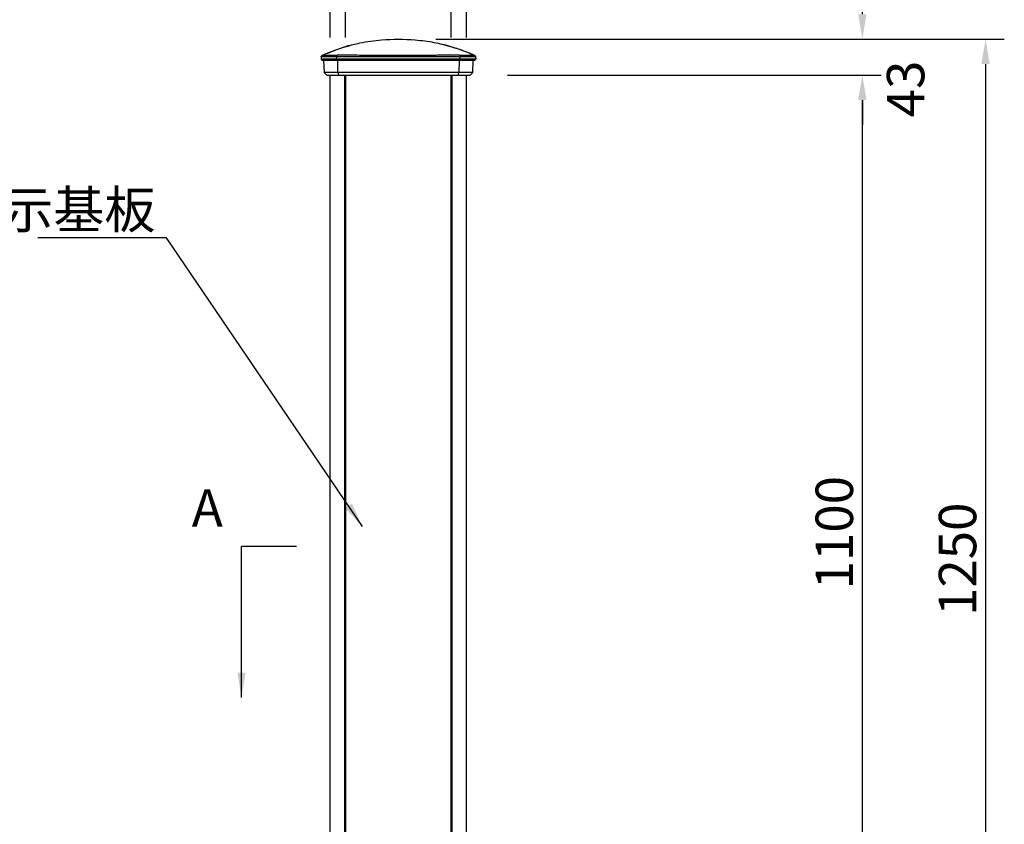
# Model space of a CAD drawing. Extents: x 0 to 6300, y 0 to 4455.
# Drawn here: x 989 to 2172, y 1949 to 2916 of the extents above; entities that cross this region are included whole.
import ezdxf

# ---------------------------------------------------------------- set-up
doc = ezdxf.new("R2010")
doc.units = 0
doc.header["$LTSCALE"] = 4.5
doc.layers.get('DEFPOINTS').update_dxf_attribs({"linetype": 'CONTINUOUS'})
for name, color, linetype in [('P001', 131, 'CONTINUOUS'), ('P003', 231, 'CONTINUOUS'), ('P005', 91, 'CONTINUOUS'), ('P_2DIM', 6, 'CONTINUOUS'), ('P_3TEXT', 60, 'CONTINUOUS')]:
    doc.layers.add(name, color=color, linetype=linetype)
doc.styles.add('BIGFONT', font='simplex.shx', dxfattribs={"bigfont": 'bigfont.shx'})
doc.dimstyles.new('DIMBIGFONT$0', dxfattribs={"dimscale": 20, "dimtxt": 3, "dimasz": 2, "dimexe": 1.5, "dimexo": 3, "dimgap": 0.75, "dimtad": 1, "dimdec": 1, "dimdsep": 46, "dimtxsty": 'BIGFONT', "dimsah": 1, "dimcen": 0, "dimclrt": 230, "dimadec": 1, "dimazin": 2, "dimtfac": 0.6, "dimtdec": 1, "dimtofl": 0, "dimtmove": 2, "dimatfit": 3, "dimfxl": 1, "dimtvp": 1, "dimtolj": 1, "dimarcsym": 0})
doc.dimstyles.new('DIMBIGFONT$7', dxfattribs={"dimscale": 20, "dimtxt": 3, "dimasz": 2, "dimexe": 1.5, "dimexo": 3, "dimgap": 0.75, "dimtad": 1, "dimdec": 1, "dimdsep": 46, "dimtxsty": 'BIGFONT', "dimsah": 1, "dimcen": 0, "dimclrt": 230, "dimadec": 1, "dimazin": 2, "dimtfac": 0.6, "dimtdec": 1, "dimtofl": 0, "dimtmove": 0, "dimatfit": 3, "dimfxl": 1, "dimtvp": 1, "dimtolj": 1, "dimarcsym": 0})

# ---------------------------------------------------------------- blocks, each defined once
blk = doc.blocks.new('*D3')
at = {"layer": 'DEFPOINTS', "color": 0}
for p in [(1444.2, 2892.3), (1842.3, 1642.2), (2149.9, 1642.2)]:
    blk.add_point(p, dxfattribs=at)
at = {"layer": 'P_2DIM', "color": 0, "lineweight": -2}
for p, q in [((1489.2, 2892.3), (2172.4, 2892.3)), ((2149.9, 2862.3), (2149.9, 1672.2)), ((1887.3, 1642.2), (2172.4, 1642.2))]:
    blk.add_line(p, q, dxfattribs=at)
at = {"layer": 'P_2DIM', "color": 0}
for points in [[(2144.9, 2862.3), (2154.9, 2862.3), (2149.9, 2892.3)], [(2144.9, 1672.2), (2154.9, 1672.2), (2149.9, 1642.2)]]:
    blk.add_solid(points, dxfattribs=at)
at = {"layer": 'P_2DIM', "color": 230, "insert": (2116.2, 2267.2), "char_height": 45, "attachment_point": 5, "rotation": 90, "style": 'BIGFONT'}
blk.add_mtext('\\A1;1250', dxfattribs=at)
blk = doc.blocks.new('*D9')
at = {"layer": 'DEFPOINTS', "color": 0}
for p in [(1530.4, 2849.2), (2001.8, 2849.2), (1507.7, 1749.2)]:
    blk.add_point(p, dxfattribs=at)
at = {"layer": 'P_2DIM', "color": 0, "lineweight": -2}
for p, q in [((1575.4, 2849.2), (2024.3, 2849.2)), ((2001.8, 1779.2), (2001.8, 2819.2)), ((1552.7, 1749.2), (2024.3, 1749.2))]:
    blk.add_line(p, q, dxfattribs=at)
at = {"layer": 'P_2DIM', "color": 0}
for points in [[(1996.8, 2819.2), (2006.8, 2819.2), (2001.8, 2849.2)], [(1996.8, 1779.2), (2006.8, 1779.2), (2001.8, 1749.2)]]:
    blk.add_solid(points, dxfattribs=at)
at = {"layer": 'P_2DIM', "color": 230, "insert": (1968.1, 2299.2), "char_height": 45, "attachment_point": 5, "rotation": 90, "style": 'BIGFONT'}
blk.add_mtext('\\A1;1100', dxfattribs=at)
blk = doc.blocks.new('*D10')
at = {"layer": 'DEFPOINTS', "color": 0}
for p in [(1444.2, 2892.3), (2001.8, 2892.3), (1530.4, 2849.2)]:
    blk.add_point(p, dxfattribs=at)
at = {"layer": 'P_2DIM', "color": 0, "lineweight": -2}
for p, q in [((2001.8, 2922.3), (2001.8, 2952.3)), ((1489.2, 2892.3), (2024.3, 2892.3)), ((1575.4, 2849.2), (2024.3, 2849.2)), ((2001.8, 2819.2), (2001.8, 2789.2))]:
    blk.add_line(p, q, dxfattribs=at)
at = {"layer": 'P_2DIM', "color": 0}
for points in [[(1996.8, 2922.3), (2006.8, 2922.3), (2001.8, 2892.3)], [(1996.8, 2819.2), (2006.8, 2819.2), (2001.8, 2849.2)]]:
    blk.add_solid(points, dxfattribs=at)
at = {"layer": 'P_2DIM', "color": 230, "insert": (2053.8, 2832.5), "char_height": 45, "attachment_point": 5, "rotation": 90, "style": 'BIGFONT'}
blk.add_mtext('\\A1;43', dxfattribs=at)
blk = doc.blocks.new('*D12')
at = {"layer": 'DEFPOINTS', "color": 0}
for p in [(1526.2, 3275.4), (1362.2, 2849.2), (1526.2, 2849.2)]:
    blk.add_point(p, dxfattribs=at)
at = {"layer": 'P_2DIM', "color": 0, "lineweight": -2}
for p, q in [((1362.2, 2894.2), (1362.2, 3297.9)), ((1526.2, 2894.2), (1526.2, 3297.9)), ((1392.2, 3275.4), (1496.2, 3275.4))]:
    blk.add_line(p, q, dxfattribs=at)
at = {"layer": 'P_2DIM', "color": 0}
for points in [[(1392.2, 3280.4), (1392.2, 3270.4), (1362.2, 3275.4)], [(1496.2, 3280.4), (1496.2, 3270.4), (1526.2, 3275.4)]]:
    blk.add_solid(points, dxfattribs=at)
at = {"layer": 'P_2DIM', "color": 230, "insert": (1444.2, 3309.1), "char_height": 45, "attachment_point": 5, "style": 'BIGFONT'}
blk.add_mtext('\\A1;164', dxfattribs=at)
blk = doc.blocks.new('*D13')
at = {"layer": 'DEFPOINTS', "color": 0}
for p in [(1507.7, 3150.4), (1380.7, 2849.2), (1507.7, 2849.2)]:
    blk.add_point(p, dxfattribs=at)
at = {"layer": 'P_2DIM', "color": 0, "lineweight": -2}
for p, q in [((1380.7, 2894.2), (1380.7, 3172.9)), ((1507.7, 2894.2), (1507.7, 3172.9)), ((1410.7, 3150.4), (1477.7, 3150.4))]:
    blk.add_line(p, q, dxfattribs=at)
at = {"layer": 'P_2DIM', "color": 0}
for points in [[(1410.7, 3155.4), (1410.7, 3145.4), (1380.7, 3150.4)], [(1477.7, 3155.4), (1477.7, 3145.4), (1507.7, 3150.4)]]:
    blk.add_solid(points, dxfattribs=at)
at = {"layer": 'P_2DIM', "color": 230, "insert": (1444.2, 3212.3), "char_height": 45, "attachment_point": 5, "style": 'BIGFONT'}
blk.add_mtext('\\A1;127', dxfattribs=at)

msp = doc.modelspace()

# ---------------------------------------------------------------- linework, layer by layer
at = {"layer": 'P001'}
for p, q in [((1362.17, 1092.23), (1362.17, 2849.23)), ((1379.67, 1092.23), (1379.67, 2849.23)), ((1508.67, 1092.23), (1508.67, 2849.23)), ((1526.17, 1092.23), (1526.17, 2849.23))]:
    msp.add_line(p, q, dxfattribs=at)
at = {"layer": 'P003'}
for p, q in [((1380.67, 2849.23), (1380.67, 1749.23)), ((1507.67, 1749.23), (1507.67, 2849.23))]:
    msp.add_line(p, q, dxfattribs=at)
at = {"layer": 'P005'}
for p, q in [((1351.35, 2871.3), (1351.21, 2868.23)), ((1351.21, 2868.23), (1352.17, 2867.23)), ((1369.94, 2868.23), (1351.21, 2868.23)), ((1351.35, 2871.36), (1351.35, 2871.31)), ((1351.35, 2871.36), (1351.35, 2871.32)), ((1351.35, 2871.34), (1351.35, 2871.32)), ((1351.35, 2871.34), (1351.35, 2871.31)), ((1351.35, 2871.31), (1351.35, 2871.3)), ((1352.17, 2867.23), (1370.34, 2867.23)), ((1354.17, 2867.23), (1354.82, 2852.23)), ((1369.94, 2868.23), (1370, 2871.31)), ((1370.34, 2867.23), (1369.94, 2868.23)), ((1518.39, 2868.23), (1369.94, 2868.23)), ((1370.34, 2867.23), (1518, 2867.23)), ((1371.44, 2852.23), (1371.17, 2867.23)), ((1517.17, 2867.23), (1516.9, 2852.23)), ((1518.39, 2868.23), (1518, 2867.23)), ((1518, 2867.23), (1536.17, 2867.23)), ((1518.39, 2868.23), (1518.34, 2871.31)), ((1537.13, 2868.23), (1518.39, 2868.23)), ((1533.51, 2852.23), (1534.17, 2867.23)), ((1536.17, 2867.23), (1537.13, 2868.23)), ((1536.99, 2871.31), (1536.99, 2871.36)), ((1536.99, 2871.3), (1536.99, 2871.31)), ((1536.99, 2871.3), (1537.13, 2868.23)), ((1354.82, 2852.23), (1357.95, 2849.23)), ((1371.44, 2852.23), (1354.82, 2852.23)), ((1371.44, 2852.23), (1372.74, 2849.23)), ((1516.9, 2852.23), (1371.44, 2852.23)), ((1516.9, 2852.23), (1515.6, 2849.23)), ((1533.51, 2852.23), (1516.9, 2852.23)), ((1533.51, 2852.23), (1530.38, 2849.23)), ((1357.95, 2849.23), (1372.74, 2849.23)), ((1372.74, 2849.23), (1515.6, 2849.23)), ((1515.6, 2849.23), (1530.38, 2849.23))]:
    msp.add_line(p, q, dxfattribs=at)
for points, knots in [([(1352.29, 2872.79), (1352.36, 2872.82), (1352.43, 2872.86), (1352.56, 2872.93), (1352.62, 2872.96), (1352.73, 2873.01), (1352.78, 2873.04), (1352.89, 2873.09), (1352.95, 2873.12), (1353.06, 2873.17), (1353.12, 2873.2), (1353.25, 2873.26), (1353.33, 2873.3), (1353.53, 2873.39), (1353.65, 2873.45), (1354.03, 2873.62), (1354.27, 2873.73), (1355.12, 2874.11), (1355.78, 2874.41), (1357.35, 2875.08), (1358.29, 2875.48), (1362.14, 2877.03), (1365.17, 2878.15), (1371.05, 2880.22), (1373.94, 2881.18), (1379.04, 2882.81), (1381.51, 2883.56), (1383.64, 2884.19), (1384.14, 2884.33), (1384.75, 2884.51), (1384.91, 2884.56), (1384.96, 2884.57), (1384.97, 2884.58), (1384.97, 2884.58), (1384.97, 2884.58), (1384.97, 2884.58), (1384.97, 2884.58), (1384.97, 2884.58), (1384.97, 2884.58), (1384.97, 2884.58), (1384.97, 2884.58), (1384.97, 2884.58), (1384.97, 2884.58), (1384.97, 2884.58), (1384.97, 2884.58), (1384.97, 2884.58), (1384.97, 2884.58), (1384.99, 2884.58), (1385.01, 2884.59), (1385.06, 2884.6), (1385.1, 2884.61), (1385.23, 2884.65), (1385.34, 2884.68), (1385.76, 2884.8), (1386.07, 2884.89), (1387.32, 2885.25), (1388.26, 2885.5), (1392.04, 2886.5), (1394.9, 2887.17), (1406.38, 2889.59), (1415.15, 2890.76), (1437.4, 2892.52), (1451, 2892.52), (1472, 2890.86), (1479.51, 2889.91), (1490.28, 2887.87), (1493.61, 2887.14), (1498.16, 2886.01), (1499.4, 2885.69), (1501.09, 2885.22), (1501.55, 2885.09), (1502.36, 2884.87), (1502.71, 2884.77), (1503.12, 2884.65), (1503.18, 2884.63), (1503.27, 2884.61), (1503.29, 2884.6), (1503.33, 2884.59), (1503.34, 2884.59), (1503.35, 2884.58), (1503.36, 2884.58), (1503.37, 2884.58), (1503.37, 2884.58), (1503.37, 2884.58), (1503.37, 2884.58), (1503.37, 2884.58), (1503.37, 2884.58), (1503.37, 2884.58), (1503.37, 2884.58), (1503.37, 2884.58), (1503.37, 2884.58), (1503.37, 2884.58), (1503.37, 2884.58), (1503.37, 2884.58), (1503.38, 2884.57), (1503.4, 2884.57), (1503.42, 2884.56), (1503.59, 2884.51), (1503.83, 2884.44), (1504.93, 2884.12), (1506.13, 2883.77), (1509.47, 2882.75), (1511.25, 2882.19), (1516.51, 2880.49), (1520.52, 2879.12), (1526.45, 2876.91), (1528.43, 2876.14), (1531.29, 2874.96), (1532.23, 2874.56), (1533.57, 2873.96), (1533.98, 2873.77), (1534.54, 2873.51), (1534.72, 2873.43), (1535.05, 2873.28), (1535.18, 2873.22), (1535.38, 2873.12), (1535.45, 2873.09), (1535.57, 2873.03), (1535.63, 2873), (1535.74, 2872.94), (1535.79, 2872.92), (1535.91, 2872.86), (1535.98, 2872.82), (1536.05, 2872.79)], [0, 0, 0, 0, 0.0296036, 0.0296036, 0.0518795, 0.0518795, 0.0691031, 0.0691031, 0.0875195, 0.0875195, 0.1076106, 0.1076106, 0.1378062, 0.1378062, 0.1903181, 0.1903181, 0.3116112, 0.3116112, 0.5668872, 0.5668872, 0.9300435, 0.9300435, 2.0194771, 2.0194771, 3.1401852, 3.1401852, 4.4288531, 4.4288531, 4.9932039, 4.9932039, 5.4802283, 5.4802283, 5.5423918, 5.5423918, 5.5540469, 5.5540469, 5.5584176, 5.5584176, 5.5588274, 5.5588274, 5.5588736, 5.5588736, 5.5588853, 5.5588853, 5.5588995, 5.5588995, 5.558923, 5.558923, 5.5648529, 5.5648529, 5.575702, 5.575702, 5.6082494, 5.6082494, 5.705892, 5.705892, 5.9988287, 5.9988287, 6.8778879, 6.8778879, 9.520293, 9.520293, 13.5740399, 13.5740399, 15.8397808, 15.8397808, 16.8623078, 16.8623078, 17.2456223, 17.2456223, 17.3893577, 17.3893577, 17.4971588, 17.4971588, 17.5173715, 17.5173715, 17.5249512, 17.5249512, 17.5277936, 17.5277936, 17.5299254, 17.5299254, 17.5303251, 17.5303251, 17.5303484, 17.5303484, 17.5303842, 17.5303842, 17.5363471, 17.5363471, 17.5422668, 17.5422668, 17.560026, 17.560026, 17.6133051, 17.6133051, 17.7731873, 17.7731873, 18.2541382, 18.2541382, 19.2482811, 19.2482811, 20.1397672, 20.1397672, 21.5885278, 21.5885278, 22.3194098, 22.3194098, 22.6855046, 22.6855046, 22.8681071, 22.8681071, 22.9523227, 22.9523227, 23.0017654, 23.0017654, 23.0226336, 23.0226336, 23.0430903, 23.0430903, 23.0619854, 23.0619854, 23.0909248, 23.0909248, 23.0909248, 23.0909248]), ([(1352.29, 2872.79), (1352.36, 2872.82), (1352.43, 2872.86), (1352.56, 2872.93), (1352.62, 2872.96), (1352.73, 2873.01), (1352.78, 2873.04), (1352.89, 2873.09), (1352.95, 2873.12), (1353.06, 2873.17), (1353.12, 2873.2), (1353.25, 2873.26), (1353.33, 2873.3), (1353.53, 2873.39), (1353.65, 2873.45), (1354.03, 2873.62), (1354.27, 2873.73), (1355.12, 2874.11), (1355.78, 2874.41), (1357.35, 2875.08), (1358.29, 2875.48), (1362.14, 2877.03), (1365.17, 2878.15), (1371.05, 2880.22), (1373.94, 2881.18), (1379.04, 2882.81), (1381.51, 2883.56), (1383.64, 2884.19), (1384.14, 2884.33), (1384.75, 2884.51), (1384.91, 2884.56), (1384.96, 2884.57), (1384.97, 2884.58), (1384.97, 2884.58), (1384.97, 2884.58), (1384.97, 2884.58), (1384.97, 2884.58), (1384.97, 2884.58), (1384.97, 2884.58), (1384.97, 2884.58), (1384.97, 2884.58), (1384.97, 2884.58), (1384.97, 2884.58), (1384.97, 2884.58), (1384.97, 2884.58), (1384.97, 2884.58), (1384.97, 2884.58), (1384.95, 2884.57), (1384.93, 2884.57), (1384.88, 2884.55), (1384.84, 2884.54), (1384.7, 2884.5), (1384.6, 2884.47), (1384.18, 2884.35), (1383.86, 2884.25), (1382.61, 2883.88), (1381.67, 2883.59), (1377.93, 2882.4), (1375.14, 2881.45), (1365.72, 2878.02), (1359.19, 2875.29), (1352.57, 2872.76)], [0, 0, 0, 0, 0.0296036, 0.0296036, 0.0518796, 0.0518796, 0.0691031, 0.0691031, 0.0875195, 0.0875195, 0.1076106, 0.1076106, 0.1378062, 0.1378062, 0.1903182, 0.1903182, 0.3116112, 0.3116112, 0.5668872, 0.5668872, 0.9300435, 0.9300435, 2.0194771, 2.0194771, 3.1401853, 3.1401853, 4.4288531, 4.4288531, 4.9932039, 4.9932039, 5.4802283, 5.4802283, 5.5423918, 5.5423918, 5.5540469, 5.5540469, 5.5584176, 5.5584176, 5.5588274, 5.5588274, 5.5588736, 5.5588736, 5.5588853, 5.5588853, 5.5588995, 5.5588995, 5.558923, 5.558923, 5.5648528, 5.5648528, 5.5757593, 5.5757593, 5.6084787, 5.6084787, 5.7066372, 5.7066372, 6.0011212, 6.0011212, 6.8847542, 6.8847542, 9.0083791, 9.0083791, 9.0083791, 9.0083791]), ([(1503.37, 2884.58), (1503.41, 2884.56), (1503.42, 2884.56), (1503.59, 2884.51), (1503.72, 2884.48), (1504.22, 2884.33), (1504.71, 2884.19), (1506.83, 2883.56), (1509.3, 2882.81), (1514.4, 2881.18), (1517.29, 2880.22), (1523.17, 2878.15), (1526.21, 2877.03), (1530.06, 2875.47), (1531, 2875.08), (1532.57, 2874.4), (1533.23, 2874.11), (1534.07, 2873.73), (1534.32, 2873.62), (1534.69, 2873.45), (1534.81, 2873.39), (1535.01, 2873.3), (1535.09, 2873.26), (1535.22, 2873.2), (1535.28, 2873.17), (1535.39, 2873.12), (1535.45, 2873.09), (1535.56, 2873.03), (1535.62, 2873), (1535.73, 2872.95), (1535.79, 2872.92), (1535.91, 2872.86), (1535.98, 2872.82), (1536.05, 2872.79)], [0, 0, 0, 0, 0.2889617, 0.2889617, 0.5754536, 0.5754536, 1.1309605, 1.1309605, 2.419495, 2.419495, 3.5393013, 3.5393013, 4.6305692, 4.6305692, 4.9943321, 4.9943321, 5.2487364, 5.2487364, 5.3693025, 5.3693025, 5.4216273, 5.4216273, 5.4517611, 5.4517611, 5.4717712, 5.4717712, 5.4905179, 5.4905179, 5.5094704, 5.5094704, 5.5308227, 5.5308227, 5.5592239, 5.5592239, 5.5592239, 5.5592239]), ([(1351.35, 2871.31), (1351.52, 2871.54), (1351.68, 2871.77), (1352, 2872.24), (1352.17, 2872.49), (1352.32, 2872.72)], [0, 0, 0, 0, 0.09014433, 0.09014433, 0.17903491, 0.17903491, 0.17903491, 0.17903491]), ([(1351.35, 2871.36), (1351.5, 2871.58), (1351.65, 2871.8), (1351.78, 2871.99), (1351.8, 2872.03), (1351.82, 2872.06), (1351.83, 2872.07), (1351.83, 2872.08), (1351.83, 2872.08), (1351.83, 2872.08)], [0, 0, 0, 0, 0.09248534, 0.09248534, 0.11408815, 0.11408815, 0.12711074, 0.12711074, 0.12977965, 0.12977965, 0.12977965, 0.12977965]), ([(1351.35, 2871.3), (1351.44, 2871.33), (1351.52, 2871.35), (1351.73, 2871.37), (1351.85, 2871.37), (1352.07, 2871.37), (1352.17, 2871.36), (1352.4, 2871.34), (1352.52, 2871.33), (1352.75, 2871.33), (1352.85, 2871.32), (1353.03, 2871.32), (1353.1, 2871.32), (1353.26, 2871.33), (1353.34, 2871.33), (1353.55, 2871.34), (1353.69, 2871.34), (1353.91, 2871.35), (1353.97, 2871.35), (1354.33, 2871.35), (1354.63, 2871.34), (1355.16, 2871.34), (1355.39, 2871.34), (1355.73, 2871.34), (1355.84, 2871.34), (1356.16, 2871.34), (1356.37, 2871.34), (1357.18, 2871.34), (1357.68, 2871.34), (1358.88, 2871.34), (1359.25, 2871.34), (1359.94, 2871.34), (1360.19, 2871.34), (1360.62, 2871.34), (1360.77, 2871.34), (1361.11, 2871.35), (1361.29, 2871.35), (1363.02, 2871.35), (1363.96, 2871.35), (1364.61, 2871.35), (1365.33, 2871.36), (1365.68, 2871.35), (1366.41, 2871.36), (1366.65, 2871.36), (1366.99, 2871.37), (1367.11, 2871.37), (1367.28, 2871.37), (1367.32, 2871.37), (1367.65, 2871.37), (1367.84, 2871.35), (1368.14, 2871.34), (1368.25, 2871.34), (1368.52, 2871.34), (1368.69, 2871.34), (1369.02, 2871.37), (1369.14, 2871.39), (1369.28, 2871.4), (1369.32, 2871.41), (1369.43, 2871.42), (1369.5, 2871.42), (1369.66, 2871.42), (1369.74, 2871.41), (1369.87, 2871.37), (1369.91, 2871.36), (1369.97, 2871.33), (1369.98, 2871.32), (1370, 2871.31)], [0.1371767, 0.1371767, 0.1371767, 0.1371767, 0.2011901, 0.2011901, 0.2715206, 0.2715206, 0.3225174, 0.3225174, 0.3679528, 0.3679528, 0.3976038, 0.3976038, 0.4196067, 0.4196067, 0.4452407, 0.4452407, 0.4845419, 0.4845419, 0.5010791, 0.5010791, 0.5735296, 0.5735296, 0.6292387, 0.6292387, 0.655703, 0.655703, 0.6990878, 0.6990878, 0.7852687, 0.7852687, 0.8421492, 0.8421492, 0.8705894, 0.8705894, 0.8848095, 0.8848095, 0.8990296, 0.8990296, 1.0098825, 1.0098825, 1.0098825, 1.1330355, 1.1330355, 1.2317317, 1.2317317, 1.2893235, 1.2893235, 1.3088343, 1.3088343, 1.4561527, 1.4561527, 1.5456976, 1.5456976, 1.6504646, 1.6504646, 1.7050926, 1.7050926, 1.7274514, 1.7274514, 1.7729306, 1.7729306, 1.849622, 1.849622, 1.8870062, 1.8870062, 1.902423, 1.902423, 1.902423, 1.902423]), ([(1351.56, 2871.67), (1351.66, 2871.81), (1351.75, 2871.95), (1352, 2872.34), (1352.15, 2872.57), (1352.28, 2872.78)], [0.04071596, 0.04071596, 0.04071596, 0.04071596, 0.09318702, 0.09318702, 0.19192111, 0.19192111, 0.19192111, 0.19192111]), ([(1352.32, 2872.72), (1352.32, 2872.74), (1352.32, 2872.75), (1352.31, 2872.77), (1352.3, 2872.77), (1352.29, 2872.78), (1352.29, 2872.78), (1352.28, 2872.78), (1352.28, 2872.78), (1352.28, 2872.78), (1352.28, 2872.78), (1352.28, 2872.78)], [-2.829315399, -2.829315399, -2.829315399, -2.829315399, -2.815514658, -2.815514658, -2.795555082, -2.795555082, -2.781527599, -2.781527599, -2.775595507, -2.775595507, -2.743687458, -2.743687458, -2.743687458, -2.743687458]), ([(1370.39, 2872.87), (1370.33, 2872.89), (1370.27, 2872.89), (1370.11, 2872.91), (1370.02, 2872.91), (1369.88, 2872.91), (1369.84, 2872.91), (1369.68, 2872.9), (1369.57, 2872.89), (1369.28, 2872.87), (1369.14, 2872.87), (1368.9, 2872.87), (1368.8, 2872.87), (1368.51, 2872.87), (1368.31, 2872.88), (1367.96, 2872.88), (1367.92, 2872.88), (1367.74, 2872.88), (1367.62, 2872.88), (1367.27, 2872.87), (1367.04, 2872.86), (1366.33, 2872.85), (1365.97, 2872.85), (1365.25, 2872.84), (1364.61, 2872.84), (1363.67, 2872.83), (1361.95, 2872.81), (1361.77, 2872.81), (1361.43, 2872.81), (1361.27, 2872.81), (1360.84, 2872.8), (1360.59, 2872.8), (1359.91, 2872.8), (1359.54, 2872.8), (1358.34, 2872.79), (1357.85, 2872.79), (1357.03, 2872.79), (1356.81, 2872.79), (1356.5, 2872.79), (1356.39, 2872.79), (1356.05, 2872.79), (1355.83, 2872.79), (1355.3, 2872.79), (1355, 2872.8), (1354.63, 2872.8), (1354.56, 2872.8), (1354.33, 2872.8), (1354.19, 2872.79), (1353.97, 2872.79), (1353.89, 2872.78), (1353.75, 2872.78), (1353.68, 2872.78), (1353.52, 2872.78), (1353.43, 2872.78), (1353.23, 2872.78), (1353.12, 2872.78), (1352.9, 2872.78), (1352.79, 2872.78), (1352.56, 2872.76), (1352.44, 2872.75), (1352.32, 2872.72)], [-1.801014, -1.801014, -1.801014, -1.801014, -1.7729306, -1.7729306, -1.7274514, -1.7274514, -1.7050926, -1.7050926, -1.6504646, -1.6504646, -1.5456976, -1.5456976, -1.4561527, -1.4561527, -1.3088343, -1.3088343, -1.2893235, -1.2893235, -1.2317317, -1.2317317, -1.1330355, -1.1330355, -1.0098825, -1.0098825, -1.0098825, -0.8990296, -0.8990296, -0.8848095, -0.8848095, -0.8705894, -0.8705894, -0.8421492, -0.8421492, -0.7852687, -0.7852687, -0.6990878, -0.6990878, -0.655703, -0.655703, -0.6292387, -0.6292387, -0.5735296, -0.5735296, -0.5010791, -0.5010791, -0.4845419, -0.4845419, -0.4452407, -0.4452407, -0.4196067, -0.4196067, -0.3976038, -0.3976038, -0.3679528, -0.3679528, -0.3225174, -0.3225174, -0.2715206, -0.2715206, -0.2155031, -0.2155031, -0.2155031, -0.2155031]), ([(1370.39, 2872.87), (1370.31, 2872.62), (1370.23, 2872.35), (1370.11, 2871.82), (1370.06, 2871.58), (1370.02, 2871.33)], [0, 0, 0, 0, 0.09169494, 0.09169494, 0.1846387, 0.1846387, 0.1846387, 0.1846387]), ([(1370.02, 2871.33), (1370.18, 2871.37), (1370.33, 2871.4), (1370.65, 2871.42), (1370.83, 2871.41), (1371.5, 2871.39), (1371.77, 2871.37), (1372.71, 2871.39), (1372.92, 2871.39), (1373.36, 2871.4), (1373.6, 2871.4), (1374.08, 2871.4), (1374.33, 2871.39), (1375.06, 2871.39), (1375.79, 2871.39), (1378.82, 2871.39), (1382, 2871.38), (1389.32, 2871.38), (1393.5, 2871.38), (1403.24, 2871.37), (1408.24, 2871.37), (1410.8, 2871.37), (1412.41, 2871.36), (1416.34, 2871.36), (1418.6, 2871.36), (1425.23, 2871.36), (1429.23, 2871.36), (1442.94, 2871.36), (1450.53, 2871.36), (1459.4, 2871.36), (1463.67, 2871.36), (1468.24, 2871.36), (1476.35, 2871.37), (1479.81, 2871.37), (1484.68, 2871.37), (1486.24, 2871.37), (1488.35, 2871.37), (1489.01, 2871.37), (1490.22, 2871.37), (1491.69, 2871.37), (1494.3, 2871.38), (1495.46, 2871.38), (1496.12, 2871.38), (1496.57, 2871.38), (1497.64, 2871.38), (1498.25, 2871.38), (1499.55, 2871.38), (1500.25, 2871.38), (1501.47, 2871.38), (1505.15, 2871.38), (1509.02, 2871.39), (1509.43, 2871.39), (1510.66, 2871.39), (1511.21, 2871.39), (1512.57, 2871.39), (1513.02, 2871.39), (1514.36, 2871.39), (1514.55, 2871.4), (1515.11, 2871.4), (1515.23, 2871.4), (1515.7, 2871.39), (1516.01, 2871.38), (1516.75, 2871.38), (1517.05, 2871.4), (1517.6, 2871.42), (1517.79, 2871.42), (1518.09, 2871.38), (1518.2, 2871.36), (1518.32, 2871.33)], [1.82656, 1.82656, 1.82656, 1.82656, 1.9083271, 1.9083271, 1.9938292, 1.9938292, 2.1475161, 2.1475161, 2.1933514, 2.1933514, 2.2391867, 2.2391867, 2.280991, 2.280991, 2.3243037, 2.3243037, 2.4121015, 2.4121015, 2.5037441, 2.5037441, 2.6470234, 2.6470234, 2.9129442, 2.9129442, 3.3221443, 3.3221443, 4.1842866, 4.1842866, 6.5457483, 6.5457483, 6.5457483, 7.6844767, 7.6844767, 8.2927967, 8.2927967, 8.5969567, 8.5969567, 8.7501503, 8.7501503, 8.9011167, 8.9011167, 9.0446613, 9.0446613, 9.3795362, 9.3795362, 9.8244587, 9.8244587, 10.3331515, 10.3331515, 10.7208857, 10.7208857, 10.7661066, 10.7661066, 10.8629187, 10.8629187, 10.9361529, 10.9361529, 11.0293053, 11.0293053, 11.0521546, 11.0521546, 11.0970279, 11.0970279, 11.1474921, 11.1474921, 11.2148395, 11.2148395, 11.2540408, 11.2540408, 11.2540408, 11.2540408]), ([(1517.95, 2872.87), (1517.71, 2872.93), (1517.48, 2872.96), (1516.97, 2872.99), (1516.7, 2872.99), (1516.04, 2873), (1515.74, 2873), (1515.26, 2873), (1515.13, 2873), (1514.53, 2873), (1514.34, 2872.99), (1513.03, 2872.98), (1512.58, 2872.98), (1511.21, 2872.98), (1510.65, 2872.97), (1509.42, 2872.97), (1509.02, 2872.96), (1505.16, 2872.95), (1501.47, 2872.94), (1500.25, 2872.94), (1499.55, 2872.94), (1498.25, 2872.93), (1497.64, 2872.93), (1496.57, 2872.93), (1496.12, 2872.93), (1495.46, 2872.92), (1494.3, 2872.92), (1491.69, 2872.92), (1490.22, 2872.91), (1489.01, 2872.91), (1488.35, 2872.91), (1486.24, 2872.9), (1484.68, 2872.9), (1479.81, 2872.89), (1476.35, 2872.88), (1468.24, 2872.87), (1463.67, 2872.86), (1459.4, 2872.86), (1450.53, 2872.85), (1442.94, 2872.84), (1429.23, 2872.86), (1425.23, 2872.86), (1418.6, 2872.87), (1416.35, 2872.88), (1412.41, 2872.88), (1410.8, 2872.89), (1408.24, 2872.89), (1403.24, 2872.9), (1393.5, 2872.92), (1389.32, 2872.93), (1382, 2872.95), (1378.83, 2872.97), (1375.78, 2872.98), (1375.06, 2872.98), (1374.35, 2872.99), (1374.1, 2872.99), (1373.61, 2873), (1373.34, 2873), (1372.88, 2873), (1372.67, 2873), (1371.77, 2872.99), (1371.59, 2873), (1370.89, 2872.96), (1370.64, 2872.93), (1370.39, 2872.87), (1370.39, 2872.87), (1370.39, 2872.87)], [-11.2000293, -11.2000293, -11.2000293, -11.2000293, -11.1474921, -11.1474921, -11.0970279, -11.0970279, -11.0521546, -11.0521546, -11.0293053, -11.0293053, -10.9361529, -10.9361529, -10.8629187, -10.8629187, -10.7661066, -10.7661066, -10.7208857, -10.7208857, -10.3331515, -10.3331515, -9.8244587, -9.8244587, -9.3795362, -9.3795362, -9.0446613, -9.0446613, -8.9011167, -8.9011167, -8.7501503, -8.7501503, -8.5969567, -8.5969567, -8.2927967, -8.2927967, -7.6844767, -7.6844767, -6.5457483, -6.5457483, -6.5457483, -4.1842866, -4.1842866, -3.3221443, -3.3221443, -2.9129442, -2.9129442, -2.6470234, -2.6470234, -2.5037441, -2.5037441, -2.4121015, -2.4121015, -2.3243037, -2.3243037, -2.280991, -2.280991, -2.2391867, -2.2391867, -2.1933514, -2.1933514, -2.1475161, -2.1475161, -1.9938292, -1.9938292, -1.9083271, -1.9083271, -1.9083175, -1.9083175, -1.9083175, -1.9083175]), ([(1536.01, 2872.72), (1535.98, 2872.73), (1535.94, 2872.74), (1535.77, 2872.77), (1535.66, 2872.77), (1535.39, 2872.78), (1535.24, 2872.78), (1534.92, 2872.78), (1534.77, 2872.78), (1534.49, 2872.78), (1534.39, 2872.79), (1534.11, 2872.79), (1533.92, 2872.8), (1533.28, 2872.8), (1532.98, 2872.79), (1532.24, 2872.79), (1531.84, 2872.79), (1531.77, 2872.79), (1531.74, 2872.79), (1531.13, 2872.79), (1530.55, 2872.79), (1528.77, 2872.79), (1527.57, 2872.8), (1525.57, 2872.82), (1524.74, 2872.83), (1523.77, 2872.84), (1523.51, 2872.84), (1523.05, 2872.85), (1522.85, 2872.85), (1522.31, 2872.85), (1522.04, 2872.85), (1521.34, 2872.86), (1521.07, 2872.87), (1520.65, 2872.88), (1520.48, 2872.88), (1520.17, 2872.88), (1520.03, 2872.88), (1519.92, 2872.88), (1519.46, 2872.87), (1519.3, 2872.86), (1518.72, 2872.89), (1518.56, 2872.9), (1518.26, 2872.91), (1518.11, 2872.91), (1517.95, 2872.87)], [-0.82659368, -0.82659368, -0.82659368, -0.82659368, -0.82542637, -0.82542637, -0.82158556, -0.82158556, -0.81697389, -0.81697389, -0.81390196, -0.81390196, -0.81236221, -0.81236221, -0.80993394, -0.80993394, -0.80592062, -0.80592062, -0.80405492, -0.80405492, -0.80301399, -0.80301399, -0.7791795, -0.7791795, -0.72989158, -0.72989158, -0.68851542, -0.68851542, -0.67101771, -0.67101771, -0.65351999, -0.65351999, -0.61263045, -0.61263045, -0.56411014, -0.56411014, -0.52209075, -0.52209075, -0.47514488, -0.47514488, -0.47514488, -0.29158237, -0.29158237, -0.22799253, -0.22799253, -0.16634372, -0.16634372, -0.16634372, -0.16634372]), ([(1517.95, 2872.87), (1518.03, 2872.62), (1518.1, 2872.35), (1518.23, 2871.82), (1518.28, 2871.58), (1518.32, 2871.33)], [-0.1766902, -0.1766902, -0.1766902, -0.1766902, -0.08893379, -0.08893379, 0, 0, 0, 0]), ([(1518.34, 2871.31), (1518.45, 2871.37), (1518.55, 2871.4), (1518.76, 2871.42), (1518.86, 2871.42), (1519.11, 2871.4), (1519.26, 2871.38), (1519.91, 2871.32), (1520.14, 2871.34), (1520.58, 2871.36), (1520.7, 2871.36), (1520.83, 2871.37), (1521.12, 2871.37), (1521.28, 2871.37), (1521.7, 2871.36), (1521.97, 2871.35), (1522.69, 2871.35), (1522.96, 2871.35), (1523.49, 2871.35), (1523.69, 2871.35), (1524.15, 2871.35), (1524.41, 2871.35), (1525.39, 2871.35), (1526.22, 2871.35), (1528.22, 2871.34), (1529.43, 2871.34), (1531.22, 2871.34), (1531.79, 2871.34), (1532.4, 2871.34), (1532.43, 2871.34), (1532.5, 2871.34), (1532.9, 2871.34), (1533.65, 2871.34), (1533.95, 2871.35), (1534.56, 2871.35), (1534.75, 2871.34), (1535.02, 2871.33), (1535.12, 2871.33), (1535.43, 2871.32), (1535.6, 2871.32), (1535.96, 2871.34), (1536.12, 2871.36), (1536.36, 2871.37), (1536.46, 2871.37), (1536.73, 2871.37), (1536.86, 2871.34), (1536.99, 2871.3)], [0.07621049, 0.07621049, 0.07621049, 0.07621049, 0.16601127, 0.16601127, 0.22799253, 0.22799253, 0.29158237, 0.29158237, 0.47514488, 0.47514488, 0.47514488, 0.52209075, 0.52209075, 0.56411014, 0.56411014, 0.61263045, 0.61263045, 0.65351999, 0.65351999, 0.67101771, 0.67101771, 0.68851542, 0.68851542, 0.72989158, 0.72989158, 0.7791795, 0.7791795, 0.80301399, 0.80301399, 0.80405492, 0.80405492, 0.80592062, 0.80592062, 0.80993394, 0.80993394, 0.81236221, 0.81236221, 0.81390196, 0.81390196, 0.81697389, 0.81697389, 0.82158556, 0.82158556, 0.82542637, 0.82542637, 0.8318951, 0.8318951, 0.8318951, 0.8318951]), ([(1536.05, 2872.78), (1536.05, 2872.78), (1536.05, 2872.78), (1536.06, 2872.78), (1536.06, 2872.78), (1536.06, 2872.78), (1536.06, 2872.78), (1536.06, 2872.78), (1536.06, 2872.78), (1536.05, 2872.78), (1536.05, 2872.78), (1536.05, 2872.78), (1536.05, 2872.78), (1536.04, 2872.77), (1536.04, 2872.77), (1536.03, 2872.76), (1536.02, 2872.74), (1536.01, 2872.72), (1536.01, 2872.72), (1536.01, 2872.72)], [-1.7037283, -1.7037283, -1.7037283, -1.7037283, -1.70033469, -1.70033469, -1.67635774, -1.67635774, -1.65670597, -1.65670597, -1.64973002, -1.64973002, -1.62603958, -1.62603958, -1.595242, -1.595242, -1.56307869, -1.56307869, -1.51732962, -1.51732962, -1.51461821, -1.51461821, -1.51461821, -1.51461821]), ([(1536.01, 2872.72), (1536.17, 2872.49), (1536.34, 2872.25), (1536.66, 2871.77), (1536.82, 2871.54), (1536.99, 2871.31)], [0, 0, 0, 0, 0.08739277, 0.08739277, 0.17633825, 0.17633825, 0.17633825, 0.17633825]), ([(1536.05, 2872.78), (1536.17, 2872.6), (1536.29, 2872.41), (1536.54, 2872.03), (1536.66, 2871.85), (1536.78, 2871.67)], [0, 0, 0, 0, 0.08472013, 0.08472013, 0.15165562, 0.15165562, 0.15165562, 0.15165562]), ([(1536.5, 2872.08), (1536.5, 2872.08), (1536.51, 2872.08), (1536.52, 2872.06), (1536.52, 2872.05), (1536.55, 2872.02), (1536.56, 2871.99), (1536.61, 2871.92), (1536.65, 2871.86), (1536.76, 2871.7), (1536.83, 2871.59), (1536.94, 2871.44), (1536.96, 2871.4), (1536.99, 2871.36)], [0.10853751, 0.10853751, 0.10853751, 0.10853751, 0.11702614, 0.11702614, 0.1280377, 0.1280377, 0.14474322, 0.14474322, 0.17227119, 0.17227119, 0.22286882, 0.22286882, 0.23870474, 0.23870474, 0.23870474, 0.23870474]), ([(1536.78, 2871.67), (1536.78, 2871.67), (1536.78, 2871.67), (1536.85, 2871.57), (1536.92, 2871.47), (1536.99, 2871.36)], [0.19319952, 0.19319952, 0.19319952, 0.19319952, 0.194114626, 0.194114626, 0.238726694, 0.238726694, 0.238726694, 0.238726694])]:
    msp.add_open_spline(points, degree=3, knots=knots, dxfattribs=at)
for points in [[(1351.35, 2871.36), (1351.42, 2871.47), (1351.5, 2871.57), (1351.56, 2871.67)], [(1370, 2871.31), (1370.01, 2871.32), (1370.02, 2871.32), (1370.02, 2871.33)], [(1518.32, 2871.33), (1518.32, 2871.32), (1518.33, 2871.32), (1518.34, 2871.31)]]:
    msp.add_open_spline(points, degree=3, dxfattribs=at)
at = {"layer": 'P_2DIM'}
msp.add_line((1321.78, 2282.55), (1255.6, 2282.55), dxfattribs=at)

# ---------------------------------------------------------------- texts
at = {"layer": 'P_3TEXT', "char_height": 45, "style": 'BIGFONT'}
for s, insert, attachment_point in [('{\\C230;表示基板}', (1152.11, 2687.39), 6), ('A', (1195.78, 2351.36), 1)]:
    msp.add_mtext(s, dxfattribs=dict(at, insert=insert, attachment_point=attachment_point))

# ---------------------------------------------------------------- dimensions: what is measured, and where the dimension line sits
at = {"layer": 'P_2DIM'}
for base, p1, p2, picture, middle in [((1526.17, 3275.38), (1362.17, 2849.23), (1526.17, 2849.23), '*D12', (1444.17, 3309.13)), ((1507.67, 3150.45), (1380.67, 2849.23), (1507.67, 2849.23), '*D13', (1444.17, 3212.32))]:
    dim = msp.add_linear_dim(base=base, p1=p1, p2=p2, dimstyle='DIMBIGFONT$0', override={"dimscale": 15}, dxfattribs=at)
    dim.commit()
    dim.dimension.update_dxf_attribs({"geometry": picture, "text_midpoint": middle})
dim = msp.add_linear_dim(base=(2001.85, 2892.25), p1=(1530.38, 2849.23), p2=(1444.17, 2892.25), angle=90, dimstyle='DIMBIGFONT$0', override={"dimscale": 15}, dxfattribs=at)
dim.commit()
dim.dimension.update_dxf_attribs({"geometry": '*D10', "text_midpoint": (2053.8, 2832.45), "dimtype": 160})
for base, p1, p2, picture, middle in [((2149.93, 1642.23), (1444.17, 2892.25), (1842.28, 1642.23), '*D3', (2116.18, 2267.24)), ((2001.85, 2849.23), (1507.67, 1749.23), (1530.38, 2849.23), '*D9', (1968.1, 2299.23))]:
    dim = msp.add_linear_dim(base=base, p1=p1, p2=p2, angle=90, dimstyle='DIMBIGFONT$0', override={"dimscale": 15}, dxfattribs=at)
    dim.commit()
    dim.dimension.update_dxf_attribs({"geometry": picture, "text_midpoint": middle})

# ---------------------------------------------------------------- leaders
at = {"layer": 'P_2DIM', "annotation_type": 0, "has_hookline": 1, "hookline_direction": 1, "text_width": 141.43}
msp.add_leader([(1401.06, 2306.46), (1165.36, 2653.64), (1163.36, 2653.64)], dimstyle='DIMBIGFONT$7', override={"dimscale": 15}, dxfattribs=at)
at = {"layer": 'P_2DIM'}
msp.add_leader([(1255.6, 2101), (1255.6, 2282.55)], dimstyle='DIMBIGFONT$7', override={"dimscale": 15}, dxfattribs=at)

doc.saveas('drawing.dxf')
